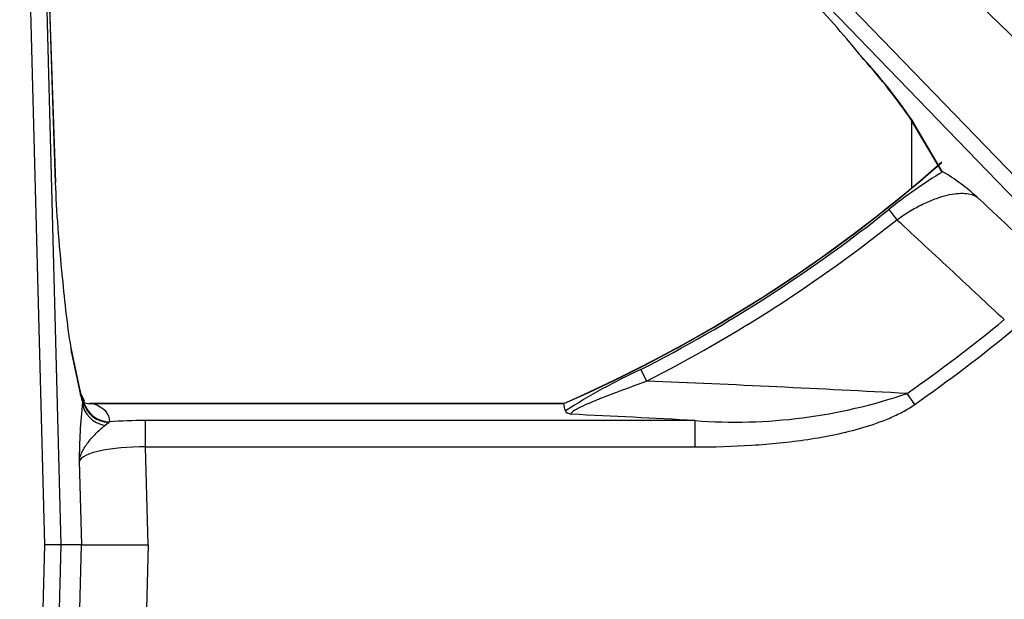
# Model space of a CAD drawing. Units: inches. Extents: x 0.2 to 68, y 0.3 to 69.2.
# Drawn here: x 29.8 to 33.5, y 56.1 to 58.3 of the extents above; entities that cross this region are included whole.
import ezdxf
from ezdxf.lldxf.tags import DXFTag

# ---------------------------------------------------------------- set-up
doc = ezdxf.new("R2010")
doc.units = ezdxf.units.IN
doc.header["$MEASUREMENT"] = 0
for name, color, linetype in [('700129-2', 7, 'Continuous'), ('700287-1', 7, 'Continuous'), ('Default', 7, 'Continuous')]:
    doc.layers.add(name, color=color, linetype=linetype)
tags = doc.linetypes.add('PHANTOM2', pattern=[1.25, 0.625, -0.125, 0.125, -0.125, 0.125, -0.125]).pattern_tags.tags
tags[14:15] = [DXFTag(74, 4), DXFTag(75, 0), DXFTag(340, '0'), DXFTag(46, 0.0), DXFTag(50, 0.0), DXFTag(44, 0.0), DXFTag(45, 0.0)]
tags[12:13] = [DXFTag(74, 4), DXFTag(75, 0), DXFTag(340, '0'), DXFTag(46, 0.0), DXFTag(50, 0.0), DXFTag(44, 0.0), DXFTag(45, 0.0)]
tags[10:11] = [DXFTag(74, 4), DXFTag(75, 0), DXFTag(340, '0'), DXFTag(46, 0.0), DXFTag(50, 0.0), DXFTag(44, 0.0), DXFTag(45, 0.0)]
tags[8:9] = [DXFTag(74, 4), DXFTag(75, 0), DXFTag(340, '0'), DXFTag(46, 0.0), DXFTag(50, 0.0), DXFTag(44, 0.0), DXFTag(45, 0.0)]
tags[6:7] = [DXFTag(74, 4), DXFTag(75, 0), DXFTag(340, '0'), DXFTag(46, 0.0), DXFTag(50, 0.0), DXFTag(44, 0.0), DXFTag(45, 0.0)]
tags[4:5] = [DXFTag(74, 4), DXFTag(75, 0), DXFTag(340, '0'), DXFTag(46, 0.0), DXFTag(50, 0.0), DXFTag(44, 0.0), DXFTag(45, 0.0)]

# ---------------------------------------------------------------- blocks, each defined once
blk = doc.blocks.new('SE1')
at = {"layer": '700129-2', "color": 7, "linetype": 'PHANTOM2'}
for p, q in [((35.2351, 56.5875), (31.627, 60.0718)), ((29.9176, 56.3316), (29.8232, 59.9343)), ((29.883, 59.9359), (29.9564, 57.6855)), ((29.883, 59.9359), (29.9774, 56.3316)), ((31.4392, 59.884), (34.696, 56.5115)), ((34.653, 56.47), (31.3962, 59.8425)), ((33.2698, 57.727), (33.1603, 57.9136)), ((33.0703, 57.5846), (33.1006, 57.5467)), ((30.0168, 57.0497), (30.0508, 56.8908)), ((32.1433, 56.9867), (32.1653, 56.9435)), ((30.0608, 56.8683), (30.0579, 56.8638)), ((30.0618, 56.8688), (30.0608, 56.8683)), ((33.1671, 56.8564), (33.1384, 56.8973)), ((30.0957, 56.8594), (31.856, 56.8594)), ((30.2934, 56.6977), (30.2934, 56.7962)), ((32.3461, 56.7962), (30.2934, 56.7962)), ((32.3461, 56.6977), (32.3461, 56.7962)), ((30.1416, 56.7783), (30.1554, 56.7891)), ((30.1554, 56.7891), (30.1594, 56.7915)), ((30.303, 56.3316), (30.2934, 56.6977)), ((30.2934, 56.6977), (32.3461, 56.6977)), ((30.0457, 56.644), (30.0539, 56.3316)), ((29.8232, 52.7289), (29.9176, 56.3316)), ((29.9774, 56.3316), (29.883, 52.7273)), ((30.0457, 56.0192), (30.0539, 56.3316)), ((30.303, 56.3316), (30.2934, 55.9655))]:
    blk.add_line(p, q, dxfattribs=at)
at = {"layer": '700129-2', "color": 7, "linetype": 'Continuous'}
for p, q in [((29.9568, 57.6862), (29.8818, 59.9839)), ((33.1455, 57.9324), (33.2627, 57.7327)), ((33.2721, 57.7262), (33.2698, 57.727)), ((30.049, 56.9091), (30.015, 57.068)), ((30.0655, 56.8698), (30.0512, 56.8972)), ((31.856, 56.8602), (30.0852, 56.8602)), ((29.9774, 56.3316), (29.9176, 56.3316)), ((30.0539, 56.3316), (29.9774, 56.3316)), ((30.0539, 56.3316), (30.303, 56.3316))]:
    blk.add_line(p, q, dxfattribs=at)
for centre, radius, start, end in [((29.5144, 55.3412), 4.4555, 39.3442, 43.1412), ((31.2823, 56.6328), 2.2717, 34.9345, 42.2064), ((29.6669, 61.8441), 5.4434, 293.7089, 311.4254), ((32.8299, 56.9944), 0.8549, 48.1124, 58.8608), ((33.4853, 57.6173), 3.5146, 184.657, 189.294), ((30.0809, 56.9161), 0.0557, 250.7849, 272.0791)]:
    blk.add_arc(centre, radius, start, end, dxfattribs=at)
at = {"layer": '700129-2', "color": 7, "linetype": 'PHANTOM2'}
for centre, radius, start, end in [((31.3198, 56.6576), 2.2282, 34.3114, 42.6004), ((29.6669, 61.8441), 5.4442, 293.7097, 311.3913), ((34.1923, 56.2006), 1.7817, 121.0982, 129.0301), ((29.6669, 61.8441), 5.4522, 297.0131, 308.6256), ((29.6669, 61.8441), 5.5007, 297.0131, 308.6256), ((29.6669, 61.8441), 6.0433, 305.05983, 309.38592), ((29.6669, 61.8441), 6.0933, 305.05983, 309.38592), ((33.0826, 54.9423), 2.2498, 114.6775, 122.8633), ((28.988, -20.2538), 77.2627, 86.920714, 87.643145), ((32.4968, 58.7692), 1.9787, 265.6314, 288.9195), ((32.1521, 56.6374), 2.1064, 173.8281, 179.8212), ((28.8562, -7.2034), 64.0946, 86.878794, 87.291605)]:
    blk.add_arc(centre, radius, start, end, dxfattribs=at)
for centre, major_axis, ratio, start_param, end_param in [((33.232, 57.9828), (0.0862, 0.0506), 0.937091, 3.121576, 3.393931), ((29.9512, 56.8882), (-0.0978, -0.0209), 0.902628, 2.937693, 3.141593), ((30.0571, 57.3213), (0.0125, -0.475), 0.087458, -0.43864, -0.275277), ((29.9625, 56.8509), (-0.0886, -0.0463), 0.980779, 2.829921, 3.129084), ((30.1591, 56.8857), (-0.0998, 0.0055), 0.967295, 0.238137, 1.587245), ((29.9527, 56.8698), (-0.1128, 0.0001), 0.030486, 2.884023, 3.15754), ((30.1594, 56.8899), (-0.0996, 0.009), 0.984688, 0.307148, 1.659161), ((30.1575, 56.8665), (-0.0989, 0.015), 0.895626, 0.197216, 1.546844), ((30.0957, 56.9579), (0.032, 0.0948), 0.875561, 3.144653, 3.50926), ((29.9527, 56.7713), (-0.2064, -0.0314), 0.46786, 3.02724, 3.878222), ((30.295, 56.7345), (-0.3501, 0.0003), 0.176263, 4.717153, 5.110278), ((30.295, 56.636), (-0.2502, 0.0032), 0.246589, 4.722015, 6.205545)]:
    blk.add_ellipse(centre, major_axis=major_axis, ratio=ratio, start_param=start_param, end_param=end_param, dxfattribs=at)
at = {"layer": '700129-2', "color": 7, "linetype": 'Continuous'}
for centre, major_axis, ratio, start_param, end_param in [((29.8568, 57.6829), (-0.0999, -0.0033), 0.073328, 3.05409, 3.141593), ((30.0507, 57.351), (-0.0659, 0.625), 0.111535, 0.994211, 1.589505), ((29.9172, 57.0471), (-0.0978, -0.0209), 0.902628, 2.937693, 3.141593)]:
    blk.add_ellipse(centre, major_axis=major_axis, ratio=ratio, start_param=start_param, end_param=end_param, dxfattribs=at)
for points in [[(33.2629, 57.7325), (33.2643, 57.73), (33.2667, 57.7282), (33.2698, 57.727)], [(31.8618, 56.8321), (31.8599, 56.8412), (31.8579, 56.8503), (31.856, 56.8594)]]:
    blk.add_open_spline(points, degree=3, dxfattribs=at)
at = {"layer": '700129-2', "color": 7, "linetype": 'PHANTOM2'}
for points, knots in [([(33.1006, 57.5467), (33.1179, 57.5594), (33.1351, 57.5706), (33.1607, 57.5859), (33.1693, 57.5907), (33.186, 57.5996), (33.1942, 57.6037), (33.2181, 57.615), (33.2334, 57.6213), (33.262, 57.6316), (33.2754, 57.6355), (33.3006, 57.6415), (33.3125, 57.6434), (33.3345, 57.6455), (33.3446, 57.6457), (33.3634, 57.6442), (33.372, 57.6427), (33.3876, 57.638), (33.3946, 57.6348), (33.4008, 57.6309)], [0, 0, 0, 0, 0.125, 0.125, 0.1875, 0.1875, 0.25, 0.25, 0.375, 0.375, 0.5, 0.5, 0.625, 0.625, 0.75, 0.75, 0.875, 0.875, 1, 1, 1, 1]), ([(33.6612, 57.3869), (33.5777, 57.4652), (33.4941, 57.5435), (33.4105, 57.6218), (33.4073, 57.6248), (33.404, 57.6279), (33.4008, 57.6309)], [0, 0, 0, 0, 0.962593, 0.962593, 0.962593, 1, 1, 1, 1]), ([(33.1006, 57.5467), (33.1704, 57.4817), (33.2403, 57.4167), (33.3101, 57.3517), (33.374, 57.2922), (33.4378, 57.2327), (33.5016, 57.1733)], [0, 0, 0, 0, 0.522288, 0.522288, 0.522288, 1, 1, 1, 1]), ([(31.8849, 56.8197), (31.8838, 56.821), (31.8836, 56.8226), (31.8856, 56.8265), (31.8878, 56.8288), (31.8942, 56.8337), (31.8984, 56.8364), (31.9081, 56.8419), (31.9136, 56.8447), (31.9307, 56.853), (31.9434, 56.8586), (31.9698, 56.8698), (31.9834, 56.8752), (32.011, 56.8861), (32.0249, 56.8915), (32.0528, 56.9021), (32.0668, 56.9073), (32.1089, 56.9229), (32.1371, 56.9332), (32.1653, 56.9435)], [0, 0, 0, 0, 0.0625, 0.0625, 0.125, 0.125, 0.1875, 0.1875, 0.25, 0.25, 0.375, 0.375, 0.5, 0.5, 0.625, 0.625, 0.75, 0.75, 1, 1, 1, 1]), ([(30.0957, 56.8594), (30.0928, 56.8597), (30.09, 56.86), (30.0867, 56.8601), (30.0858, 56.8602), (30.0851, 56.8602)], [0, 0, 0, 0, 0.5, 0.5, 0.6668392, 0.6668392, 0.6668392, 0.6668392]), ([(32.3461, 56.6977), (32.4167, 56.6977), (32.4874, 56.6996), (32.628, 56.7084), (32.6979, 56.7153), (32.802, 56.7309), (32.8365, 56.737), (32.9053, 56.7515), (32.9395, 56.7599), (33.0074, 56.7799), (33.0412, 56.7917), (33.09, 56.8126), (33.106, 56.8202), (33.1372, 56.837), (33.1524, 56.8461), (33.1671, 56.8564)], [0, 0, 0, 0, 0.25, 0.25, 0.5, 0.5, 0.625, 0.625, 0.75, 0.75, 0.875, 0.875, 0.9375, 0.9375, 1, 1, 1, 1]), ([(30.0457, 56.644), (30.0465, 56.6499), (30.0478, 56.6559), (30.0515, 56.6677), (30.0538, 56.6735), (30.0623, 56.6911), (30.0698, 56.7027), (30.0877, 56.7259), (30.0981, 56.7375), (30.1196, 56.7594), (30.1309, 56.7699), (30.1416, 56.7783)], [0, 0, 0, 0, 0.125, 0.125, 0.25, 0.25, 0.5, 0.5, 0.75, 0.75, 1, 1, 1, 1])]:
    blk.add_open_spline(points, degree=3, knots=knots, dxfattribs=at)
at = {"layer": '700129-2', "color": 7, "linetype": 'Continuous'}
for points, knots in [([(30.0532, 56.893), (30.0533, 56.8928), (30.0518, 56.8964), (30.0502, 56.9039), (30.049, 56.9091)], [0.2954666, 0.2954666, 0.2954666, 0.2954666, 0.6253318, 1, 1, 1, 1]), ([(31.8618, 56.8321), (31.8622, 56.8299), (31.8644, 56.8277), (31.8703, 56.8246), (31.8727, 56.8236), (31.8782, 56.8216), (31.8815, 56.8206), (31.8849, 56.8197)], [0, 0, 0, 0, 0.5, 0.5, 0.75, 0.75, 1, 1, 1, 1])]:
    blk.add_open_spline(points, degree=3, knots=knots, dxfattribs=at)
at = {"layer": '700287-1', "color": 7, "linetype": 'PHANTOM2'}
blk.add_line((33.1565, 57.6664), (33.1565, 57.9136), dxfattribs=at)

msp = doc.modelspace()

# ---------------------------------------------------------------- block references
at = {"layer": 'Default'}
msp.add_blockref('SE1', (0, 0), dxfattribs=at)

doc.saveas('drawing.dxf')
